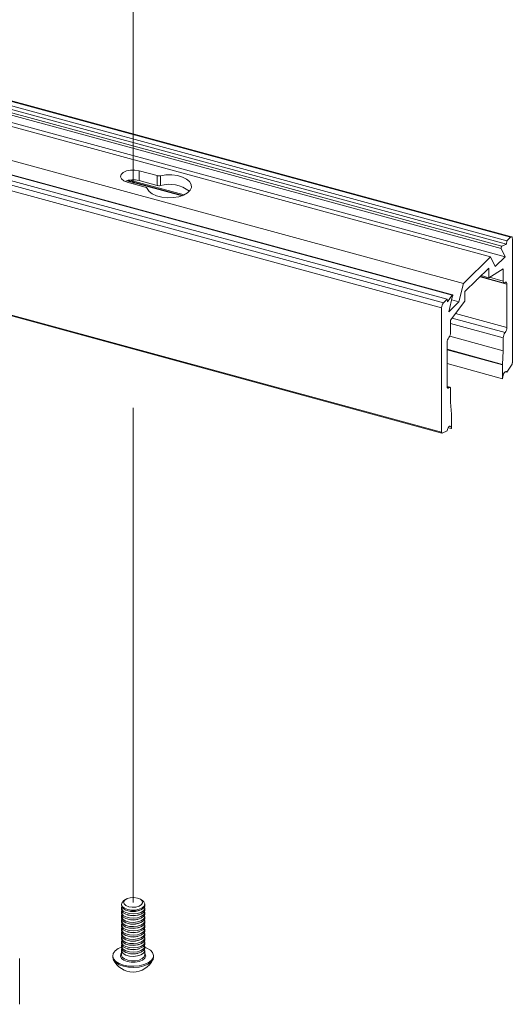
# Paper-space layout 'Sheet3' of a CAD drawing. Units: millimetres. Extents: x 0 to 420, y 0 to 297.
# Drawn here: x 399 to 405, y 176 to 189 of the extents above; entities that cross this region are included whole.
import ezdxf

# ---------------------------------------------------------------- set-up
doc = ezdxf.new("R2010")
doc.units = ezdxf.units.MM
doc.linetypes.add('PHANTOM', pattern=[12.7, 6.35, -1.27, 1.27, -1.27, 1.27, -1.27])

psp = doc.layouts.new('Sheet3')

# ---------------------------------------------------------------- linework, layer by layer
at = {"color": 7, "linetype": 'Continuous', "lineweight": 18}
for p, q in [((216.1673, 237.5056), (405.2117, 186.1274)), ((216.1727, 237.5479), (405.2171, 186.1697)), ((405.2638, 186.2152), (216.2194, 237.5934)), ((405.2769, 186.2206), (216.2325, 237.5988)), ((216.1005, 237.4505), (405.1449, 186.0723)), ((216.1084, 237.477), (405.1527, 186.0988)), ((215.9627, 237.3429), (405.0071, 185.9647)), ((216.1493, 237.3429), (405.1937, 185.9647)), ((215.6127, 237.0013), (404.6571, 185.6231)), ((215.356, 236.7508), (404.4004, 185.3725)), ((215.4027, 236.7963), (404.4471, 185.4181)), ((215.467, 236.8511), (404.5114, 185.4729)), ((404.5172, 185.4767), (215.4728, 236.8549)), ((404.377, 185.3069), (215.3327, 236.6851)), ((215.3327, 235.0903), (404.377, 183.7121)), ((215.3378, 235.0776), (404.3822, 183.6994)), ((400.7182, 187.0066), (400.4858, 187.0697)), ((400.4858, 186.9433), (400.4858, 187.0697)), ((400.3341, 186.9217), (400.5666, 186.8585)), ((400.3362, 186.9438), (401.0463, 186.7509)), ((400.369, 186.9503), (401.0683, 186.7602)), ((400.4858, 186.9433), (400.7182, 186.8801)), ((400.7182, 186.8801), (400.7182, 187.0066)), ((400.7612, 186.8792), (400.7612, 187.0057)), ((405.2117, 186.1274), (405.2171, 186.1697)), ((405.2171, 186.1697), (405.2638, 186.2152)), ((405.2871, 186.1952), (405.2871, 184.6004)), ((405.1937, 185.9647), (405.1449, 186.0723)), ((405.1527, 186.0988), (405.2117, 186.1274)), ((404.6571, 185.6231), (405.0071, 185.9647)), ((405.0071, 185.9647), (405.0643, 185.8384)), ((405.0643, 185.8384), (405.1937, 185.9647)), ((404.9861, 185.8178), (404.8367, 185.672)), ((404.9861, 185.6954), (404.9861, 185.8178)), ((405.1704, 185.8096), (404.9861, 185.6954)), ((405.1704, 185.6527), (405.1704, 185.8096)), ((404.8274, 185.6629), (404.6781, 185.5171)), ((404.8321, 185.676), (404.8274, 185.6629)), ((404.8312, 185.6735), (404.8367, 185.672)), ((404.8367, 185.672), (404.8321, 185.676)), ((404.8757, 185.7101), (405.1807, 185.6272)), ((404.888, 185.7221), (404.9861, 185.6954)), ((404.5998, 185.385), (404.6571, 185.6231)), ((405.2171, 185.0554), (405.2171, 185.6125)), ((404.4004, 185.3725), (404.4471, 185.4181)), ((404.4471, 185.4181), (404.4525, 185.3863)), ((404.4525, 185.3863), (404.5114, 185.4729)), ((404.5193, 185.4617), (404.4705, 185.2588)), ((404.5069, 185.4103), (404.5998, 185.385)), ((404.6781, 185.5171), (404.6781, 185.3948)), ((404.377, 183.7121), (404.377, 185.3069)), ((404.4705, 185.2588), (404.5998, 185.385)), ((404.6781, 185.3948), (404.4937, 185.1491)), ((404.4937, 185.1491), (404.4937, 184.9922)), ((404.4822, 184.944), (405.1704, 184.757)), ((405.1704, 184.757), (405.1704, 184.9241)), ((404.4471, 184.8609), (404.4471, 184.3038)), ((404.4471, 184.7698), (405.1588, 184.5763)), ((405.1595, 184.5821), (405.1704, 184.757)), ((405.1588, 184.3984), (404.4471, 184.5918)), ((405.1588, 184.5763), (405.1588, 184.3984)), ((405.2784, 184.5711), (405.217, 184.4816)), ((405.1623, 184.4018), (405.1588, 184.3984)), ((405.1952, 184.4875), (405.217, 184.4816)), ((404.4835, 184.2891), (404.4472, 184.2989)), ((404.4937, 184.2636), (404.4937, 184.0965)), ((404.4937, 184.0965), (404.5047, 183.943)), ((404.5054, 183.9386), (404.5054, 183.7607)), ((404.4618, 183.7682), (404.5019, 183.7573)), ((404.5054, 183.7607), (404.5019, 183.7573)), ((404.4472, 183.7303), (404.3858, 183.6999)), ((400.3122, 177.7104), (400.2901, 177.6952)), ((400.5299, 177.6952), (400.5077, 177.7104)), ((400.26, 177.6488), (400.26, 177.6346)), ((400.26, 177.6014), (400.26, 177.5801)), ((400.333, 177.5683), (400.3472, 177.564)), ((400.4728, 177.564), (400.487, 177.5683)), ((400.56, 177.6346), (400.56, 177.6488)), ((400.56, 177.5801), (400.56, 177.6014)), ((400.26, 177.5468), (400.26, 177.5255)), ((400.26, 177.4923), (400.26, 177.471)), ((400.26, 177.4377), (400.26, 177.4165)), ((400.333, 177.5138), (400.3472, 177.5094)), ((400.333, 177.4593), (400.3472, 177.4549)), ((400.4728, 177.5094), (400.487, 177.5138)), ((400.4728, 177.4549), (400.487, 177.4593)), ((400.56, 177.5255), (400.56, 177.5468)), ((400.56, 177.471), (400.56, 177.4923)), ((400.56, 177.4165), (400.56, 177.4377)), ((400.26, 177.3832), (400.26, 177.3619)), ((400.26, 177.3286), (400.26, 177.3074)), ((400.333, 177.4047), (400.3472, 177.4003)), ((400.333, 177.3502), (400.3472, 177.3458)), ((400.4728, 177.4003), (400.487, 177.4047)), ((400.4728, 177.3458), (400.487, 177.3502)), ((400.56, 177.3619), (400.56, 177.3832)), ((400.56, 177.3074), (400.56, 177.3286)), ((400.26, 177.2741), (400.26, 177.2528)), ((400.26, 177.2195), (400.26, 177.1983)), ((400.333, 177.2956), (400.3472, 177.2912)), ((400.333, 177.2411), (400.3472, 177.2367)), ((400.333, 177.1865), (400.3472, 177.1821)), ((400.4728, 177.2912), (400.487, 177.2956)), ((400.4728, 177.2367), (400.487, 177.2411)), ((400.4728, 177.1821), (400.487, 177.1865)), ((400.56, 177.2528), (400.56, 177.2741)), ((400.56, 177.1983), (400.56, 177.2195)), ((400.26, 177.165), (400.26, 177.1437)), ((400.26, 177.1104), (400.26, 177.0892)), ((400.26, 177.0559), (400.26, 176.9975)), ((400.333, 177.132), (400.3472, 177.1276)), ((400.333, 177.0774), (400.3472, 177.073)), ((400.4728, 177.1276), (400.487, 177.132)), ((400.4728, 177.073), (400.487, 177.0774)), ((400.56, 177.1437), (400.56, 177.165)), ((400.56, 177.0892), (400.56, 177.1104)), ((400.56, 176.9975), (400.56, 177.0559)), ((398.9509, 176.3717), (398.9509, 176.9533)), ((400.1475, 176.9868), (400.1475, 176.9705)), ((400.333, 177.0229), (400.3472, 177.0185)), ((400.4728, 177.0185), (400.487, 177.0229)), ((400.6725, 176.9705), (400.6725, 176.9868))]:
    psp.add_line(p, q, dxfattribs=at)
at = {"color": 7, "linetype": 'PHANTOM', "lineweight": 18}
for p, q in [((400.41, 186.9011), (400.41, 191.6539)), ((400.41, 177.6725), (400.41, 184.7789))]:
    psp.add_line(p, q, dxfattribs=at)
at = {"color": 174, "linetype": 'Continuous', "lineweight": 18}
for p, q in [((401.0388, 186.7481), (400.3275, 186.9414)), ((405.2171, 185.6125), (404.8719, 185.7063)), ((404.9943, 185.7005), (405.1704, 185.6527)), ((404.513, 185.1748), (405.1938, 184.9897)), ((404.5578, 185.2345), (405.2171, 185.0554)), ((405.1704, 184.9241), (404.4937, 185.108)), ((404.4471, 184.7757), (405.1595, 184.5821)), ((404.4487, 184.2896), (404.4704, 184.2837))]:
    psp.add_line(p, q, dxfattribs=at)
at = {"color": 7, "linetype": 'Continuous', "lineweight": 18, "flags": 128}
for points in [[(400.4858, 187.0697), (400.4321, 187.0786), (400.3757, 187.0775), (400.3234, 187.0666), (400.2816, 187.047), (400.2553, 187.0213), (400.2476, 186.9925), (400.2595, 186.9641), (400.2896, 186.9395), (400.3341, 186.9217)], [(400.5923, 186.8408), (400.616, 186.8045), (400.6569, 186.7726), (400.7124, 186.7472), (400.7786, 186.7299), (400.8513, 186.7219), (400.9254, 186.7238), (400.9962, 186.7354), (401.0588, 186.756), (401.1091, 186.7841), (401.1438, 186.8179), (401.1605, 186.8552), (401.158, 186.8934), (401.1367, 186.93), (401.0979, 186.9626), (401.0441, 186.989), (400.979, 187.0074), (400.907, 187.0166), (400.8327, 187.016), (400.7612, 187.0057)], [(405.2871, 186.1952), (405.2867, 186.2031), (405.2853, 186.2098), (405.2832, 186.2151), (405.2803, 186.2188), (405.2767, 186.2207), (405.2727, 186.2207), (405.2683, 186.2189), (405.2638, 186.2152)], [(405.1704, 185.6527), (405.1709, 185.6448), (405.1722, 185.638), (405.1744, 185.6327), (405.1773, 185.6291), (405.1808, 185.6272), (405.1848, 185.6272), (405.1892, 185.629), (405.1938, 185.6326)], [(405.1938, 185.6326), (405.1983, 185.6362), (405.2027, 185.6381), (405.2067, 185.638), (405.2103, 185.6362), (405.2132, 185.6325), (405.2153, 185.6272), (405.2167, 185.6204), (405.2171, 185.6125)], [(404.5114, 185.4729), (404.5134, 185.4753), (404.5155, 185.4766), (404.5173, 185.4767), (404.5188, 185.4755), (404.5198, 185.4731), (404.5202, 185.4699), (404.52, 185.466), (404.5193, 185.4617)], [(405.217, 184.4816), (405.211, 184.4896), (405.2029, 184.4912), (405.1936, 184.4863), (405.184, 184.4753), (405.1753, 184.4596), (405.1683, 184.4407), (405.1638, 184.4207), (405.1623, 184.4018)], [(404.4704, 184.2837), (404.4658, 184.2801), (404.4615, 184.2782), (404.4574, 184.2783), (404.4539, 184.2801), (404.451, 184.2838), (404.4488, 184.2891), (404.4475, 184.2959), (404.4471, 184.3038)], [(404.4937, 184.2636), (404.4933, 184.2715), (404.4919, 184.2783), (404.4898, 184.2836), (404.4869, 184.2872), (404.4834, 184.2891), (404.4793, 184.2891), (404.4749, 184.2873), (404.4704, 184.2837)], [(404.5019, 183.7573), (404.5004, 183.7732), (404.4959, 183.7844), (404.4889, 183.7896), (404.4801, 183.7883), (404.4706, 183.7806), (404.4612, 183.7673), (404.4532, 183.7499), (404.4472, 183.7303)], [(404.377, 183.7121), (404.3772, 183.7088), (404.3777, 183.7058), (404.3784, 183.7033), (404.3795, 183.7014), (404.3808, 183.7001), (404.3823, 183.6994), (404.3839, 183.6993), (404.3858, 183.6999)], [(400.34, 177.5805), (400.2988, 177.5969), (400.2711, 177.6196), (400.2601, 177.6458), (400.2672, 177.6724), (400.2901, 177.6952)], [(400.3529, 177.6169), (400.3159, 177.6323), (400.2932, 177.6539), (400.2882, 177.6784), (400.3018, 177.7019), (400.3319, 177.721), (400.3739, 177.7327), (400.4213, 177.7353), (400.4671, 177.7282), (400.5041, 177.7128), (400.5268, 177.6912), (400.5317, 177.6667), (400.5181, 177.6432), (400.4881, 177.6241), (400.4461, 177.6124), (400.3986, 177.6098), (400.3529, 177.6169)], [(400.5299, 177.6952), (400.5489, 177.6779), (400.5599, 177.6517), (400.5528, 177.6251), (400.5285, 177.6014), (400.4899, 177.5834), (400.4416, 177.5733), (400.3896, 177.5722), (400.34, 177.5805)], [(400.5426, 177.5986), (400.5107, 177.5774), (400.4666, 177.5631), (400.4157, 177.5574), (400.3641, 177.5611), (400.318, 177.5736), (400.283, 177.5935), (400.2634, 177.6183), (400.26, 177.6346)], [(400.5426, 177.544), (400.5107, 177.5228), (400.4666, 177.5086), (400.4157, 177.5029), (400.3641, 177.5065), (400.318, 177.5191), (400.283, 177.539), (400.2634, 177.5638), (400.26, 177.5801)], [(400.5426, 177.5653), (400.5107, 177.5441), (400.4666, 177.5298), (400.4157, 177.5242), (400.3641, 177.5278), (400.318, 177.5403), (400.283, 177.5602), (400.2634, 177.5851), (400.2614, 177.6119), (400.2635, 177.618)], [(400.5426, 177.5108), (400.5107, 177.4896), (400.4666, 177.4753), (400.4157, 177.4696), (400.3641, 177.4733), (400.318, 177.4858), (400.283, 177.5057), (400.2634, 177.5305), (400.2614, 177.5573), (400.2635, 177.5635)], [(400.56, 177.6346), (400.5586, 177.6241), (400.5426, 177.5986)], [(400.5565, 177.618), (400.5566, 177.6177), (400.5586, 177.5908), (400.5426, 177.5653)], [(400.56, 177.5801), (400.5586, 177.5696), (400.5426, 177.544)], [(400.5565, 177.5635), (400.5566, 177.5631), (400.5586, 177.5363), (400.5426, 177.5108)], [(400.5426, 177.4895), (400.5107, 177.4683), (400.4666, 177.454), (400.4157, 177.4483), (400.3641, 177.452), (400.318, 177.4645), (400.283, 177.4844), (400.2634, 177.5092), (400.26, 177.5255)], [(400.5426, 177.4349), (400.5107, 177.4138), (400.4666, 177.3995), (400.4157, 177.3938), (400.3641, 177.3975), (400.318, 177.41), (400.283, 177.4299), (400.2634, 177.4547), (400.26, 177.471)], [(400.5426, 177.4562), (400.5107, 177.435), (400.4666, 177.4207), (400.4157, 177.4151), (400.3641, 177.4187), (400.318, 177.4312), (400.283, 177.4511), (400.2634, 177.476), (400.2614, 177.5028), (400.2635, 177.5089)], [(400.5426, 177.4017), (400.5107, 177.3805), (400.4666, 177.3662), (400.4157, 177.3605), (400.3641, 177.3642), (400.318, 177.3767), (400.283, 177.3966), (400.2634, 177.4214), (400.2614, 177.4482), (400.2635, 177.4544)], [(400.56, 177.5255), (400.5586, 177.515), (400.5426, 177.4895)], [(400.5565, 177.5089), (400.5566, 177.5086), (400.5586, 177.4818), (400.5426, 177.4562)], [(400.56, 177.471), (400.5586, 177.4605), (400.5426, 177.4349)], [(400.5565, 177.4544), (400.5566, 177.454), (400.5586, 177.4272), (400.5426, 177.4017)], [(400.5426, 177.3804), (400.5107, 177.3592), (400.4666, 177.3449), (400.4157, 177.3393), (400.3641, 177.3429), (400.318, 177.3554), (400.283, 177.3753), (400.2634, 177.4002), (400.26, 177.4165)], [(400.5426, 177.3259), (400.5107, 177.3047), (400.4666, 177.2904), (400.4157, 177.2847), (400.3641, 177.2884), (400.318, 177.3009), (400.283, 177.3208), (400.2634, 177.3456), (400.26, 177.3619)], [(400.5426, 177.2713), (400.5107, 177.2501), (400.4666, 177.2358), (400.4157, 177.2302), (400.3641, 177.2338), (400.318, 177.2463), (400.283, 177.2662), (400.2634, 177.2911), (400.26, 177.3074)], [(400.5426, 177.3471), (400.5107, 177.3259), (400.4666, 177.3116), (400.4157, 177.306), (400.3641, 177.3096), (400.318, 177.3221), (400.283, 177.342), (400.2634, 177.3669), (400.2614, 177.3937), (400.2635, 177.3998)], [(400.5426, 177.2926), (400.5107, 177.2714), (400.4666, 177.2571), (400.4157, 177.2514), (400.3641, 177.2551), (400.318, 177.2676), (400.283, 177.2875), (400.2634, 177.3123), (400.2614, 177.3391), (400.2635, 177.3453)], [(400.56, 177.4165), (400.5586, 177.4059), (400.5426, 177.3804)], [(400.5565, 177.3998), (400.5566, 177.3995), (400.5586, 177.3727), (400.5426, 177.3471)], [(400.56, 177.3619), (400.5586, 177.3514), (400.5426, 177.3259)], [(400.5565, 177.3453), (400.5566, 177.3449), (400.5586, 177.3181), (400.5426, 177.2926)], [(400.56, 177.3074), (400.5586, 177.2968), (400.5426, 177.2713)], [(400.5426, 177.2168), (400.5107, 177.1956), (400.4666, 177.1813), (400.4157, 177.1756), (400.3641, 177.1793), (400.318, 177.1918), (400.283, 177.2117), (400.2634, 177.2365), (400.26, 177.2528)], [(400.5426, 177.1622), (400.5107, 177.141), (400.4666, 177.1267), (400.4157, 177.1211), (400.3641, 177.1247), (400.318, 177.1372), (400.283, 177.1571), (400.2634, 177.182), (400.26, 177.1983)], [(400.5426, 177.238), (400.5107, 177.2168), (400.4666, 177.2025), (400.4157, 177.1969), (400.3641, 177.2005), (400.318, 177.2131), (400.283, 177.2329), (400.2634, 177.2578), (400.2614, 177.2846), (400.2635, 177.2907)], [(400.5426, 177.1835), (400.5107, 177.1623), (400.4666, 177.148), (400.4157, 177.1423), (400.3641, 177.146), (400.318, 177.1585), (400.283, 177.1784), (400.2634, 177.2032), (400.2614, 177.23), (400.2635, 177.2362)], [(400.5426, 177.1289), (400.5107, 177.1077), (400.4666, 177.0934), (400.4157, 177.0878), (400.3641, 177.0914), (400.318, 177.104), (400.283, 177.1238), (400.2634, 177.1487), (400.2614, 177.1755), (400.2635, 177.1816)], [(400.5565, 177.2907), (400.5566, 177.2904), (400.5586, 177.2636), (400.5426, 177.238)], [(400.56, 177.2528), (400.5586, 177.2423), (400.5426, 177.2168)], [(400.5565, 177.2362), (400.5566, 177.2358), (400.5586, 177.209), (400.5426, 177.1835)], [(400.56, 177.1983), (400.5586, 177.1878), (400.5426, 177.1622)], [(400.5565, 177.1816), (400.5566, 177.1813), (400.5586, 177.1545), (400.5426, 177.1289)], [(400.2875, 176.8672), (400.2316, 176.8876), (400.1878, 176.9148), (400.1592, 176.9469), (400.1477, 176.9817), (400.154, 177.0168), (400.1778, 177.0499), (400.2174, 177.0787), (400.26, 177.0978)], [(400.5426, 177.1077), (400.5107, 177.0865), (400.4666, 177.0722), (400.4157, 177.0665), (400.3641, 177.0702), (400.318, 177.0827), (400.283, 177.1026), (400.2634, 177.1274), (400.26, 177.1437)], [(400.5426, 177.0531), (400.5107, 177.0319), (400.4666, 177.0176), (400.4157, 177.012), (400.3641, 177.0156), (400.318, 177.0281), (400.283, 177.048), (400.2634, 177.0729), (400.26, 177.0892)], [(400.5426, 177.0744), (400.5107, 177.0532), (400.4666, 177.0389), (400.4157, 177.0332), (400.3641, 177.0369), (400.318, 177.0494), (400.283, 177.0693), (400.2634, 177.0941), (400.2614, 177.1209), (400.2635, 177.1271)], [(400.5426, 177.0198), (400.5107, 176.9986), (400.4666, 176.9844), (400.4157, 176.9787), (400.3641, 176.9823), (400.318, 176.9949), (400.283, 177.0147), (400.2634, 177.0396), (400.2614, 177.0664), (400.2635, 177.0725)], [(400.56, 177.0978), (400.5884, 177.086), (400.6322, 177.0588), (400.6608, 177.0267), (400.6723, 176.992), (400.6659, 176.9568), (400.6421, 176.9237), (400.6025, 176.8949), (400.5498, 176.8724), (400.4875, 176.8576), (400.42, 176.8517), (400.3517, 176.855), (400.2875, 176.8672)], [(400.56, 177.1437), (400.5586, 177.1332), (400.5426, 177.1077)], [(400.5565, 177.1271), (400.5566, 177.1267), (400.5586, 177.0999), (400.5426, 177.0744)], [(400.56, 177.0892), (400.5586, 177.0787), (400.5426, 177.0531)], [(400.5565, 177.0725), (400.5566, 177.0722), (400.5586, 177.0454), (400.5426, 177.0198)], [(400.2875, 176.851), (400.2316, 176.8714), (400.1878, 176.8985), (400.1592, 176.9306), (400.1477, 176.9654), (400.1475, 176.9705)], [(400.26, 176.9975), (400.2601, 176.9946), (400.2711, 176.9684), (400.2988, 176.9457), (400.34, 176.9292)], [(400.6725, 176.9705), (400.6659, 176.9405), (400.6421, 176.9074), (400.6025, 176.8786), (400.5498, 176.8561), (400.4875, 176.8414), (400.42, 176.8354), (400.3517, 176.8387), (400.2875, 176.851)], [(400.34, 176.9292), (400.3896, 176.921), (400.4416, 176.922), (400.4899, 176.9321), (400.5285, 176.9502), (400.5528, 176.9739), (400.56, 176.9975)]]:
    psp.add_lwpolyline(points, dxfattribs=at)
at = {"color": 7, "linetype": 'PHANTOM', "lineweight": 18, "flags": 128}
psp.add_lwpolyline([(400.4671, 177.7282), (400.5041, 177.7128), (400.5268, 177.6912), (400.5317, 177.6667), (400.5181, 177.6432), (400.4881, 177.6241), (400.4461, 177.6124), (400.3986, 177.6098), (400.3529, 177.6169), (400.3159, 177.6323), (400.2932, 177.6539), (400.2882, 177.6784), (400.3018, 177.7019), (400.3319, 177.721), (400.3739, 177.7327), (400.4213, 177.7353), (400.4671, 177.7282)], dxfattribs=at)
at = {"color": 174, "linetype": 'Continuous', "lineweight": 18, "flags": 128}
for points in [[(400.3341, 176.9128), (400.2916, 176.9295), (400.2619, 176.9524), (400.2482, 176.979), (400.252, 177.0065), (400.26, 177.019)], [(400.56, 177.019), (400.5671, 177.0082), (400.5721, 176.9808), (400.5595, 176.954), (400.5307, 176.9308), (400.4888, 176.9136), (400.4384, 176.9044), (400.3849, 176.9041), (400.3341, 176.9128)]]:
    psp.add_lwpolyline(points, dxfattribs=at)
at = {"color": 7, "linetype": 'Continuous', "lineweight": 18}
for centre, radius, start, end in [((400.4107, 186.6666), 0.2867, 74.81819, 111.96403), ((400.7416, 187.0964), 0.0929, 255.41071, 282.1868), ((400.5607, 186.8225), 0.0365, 29.99358, 80.7025), ((400.7416, 186.97), 0.0929, 255.41071, 282.1868), ((400.8769, 186.4801), 0.4156, 51.72346, 106.15382), ((405.1701, 186.0793), 0.0261, 131.50633, 195.43522), ((404.4793, 185.3075), 0.1022, 140.51294, 180.34344), ((405.1149, 185.0548), 0.1022, 320.51294, 0.34344), ((404.5493, 184.8615), 0.1022, 140.51294, 180.34344), ((404.3915, 184.9916), 0.1022, 320.51294, 0.34344), ((405.2727, 184.9247), 0.1022, 140.51294, 180.34344), ((405.1064, 184.5856), 0.0532, 350.0035, 356.28032), ((405.2312, 184.6011), 0.0559, 327.57145, 359.24974), ((404.5288, 183.9446), 0.0242, 183.62106, 194.2433), ((400.41, 177.7753), 0.2204, 253.4533, 286.5467), ((400.41, 177.7207), 0.2204, 253.4533, 286.5467), ((400.41, 177.6662), 0.2204, 253.4533, 286.5467), ((400.41, 177.6116), 0.2204, 253.4533, 286.5467), ((400.41, 177.5571), 0.2204, 253.4533, 286.5467), ((400.41, 177.5025), 0.2204, 253.4533, 286.5467), ((400.41, 177.448), 0.2204, 253.4533, 286.5467), ((400.41, 177.3934), 0.2204, 253.4533, 286.5467), ((400.41, 177.3389), 0.2204, 253.4533, 286.5467), ((400.41, 177.2844), 0.2204, 253.4533, 286.5467), ((400.41, 177.0597), 0.2823, 205.44597, 334.55403), ((400.41, 177.2298), 0.2204, 253.4533, 286.5467), ((398.9359, 176.3717), 0.015, 325.13247, 0)]:
    psp.add_arc(centre, radius, start, end, dxfattribs=at)
at = {"color": 174, "linetype": 'Continuous', "lineweight": 18}
for centre in [(398.9459, 176.9535), (398.9459, 176.3719)]:
    psp.add_arc(centre, 0.00498, 310.64064, 357.99746, dxfattribs=at)

doc.saveas('drawing.dxf')
